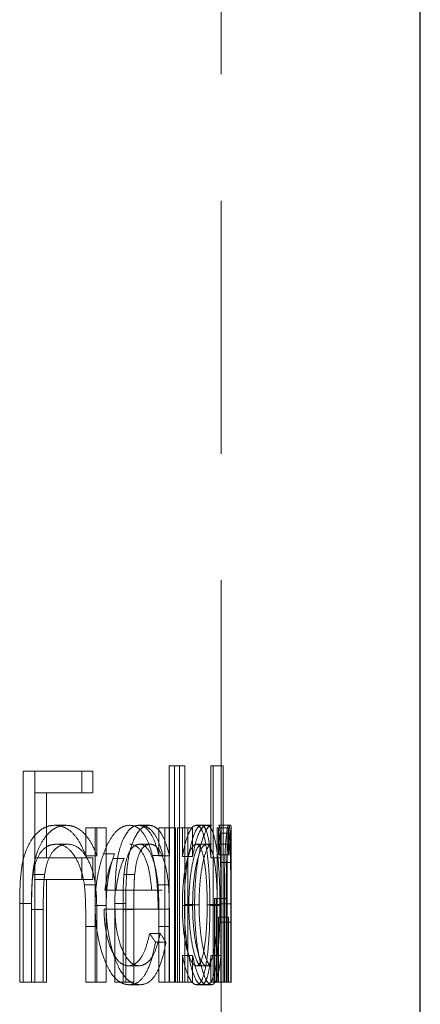
# Model space of a CAD drawing. Units: millimetres. Extents: x 10 to 584, y 10 to 410.
# Drawn here: x 482 to 486, y 178 to 187 of the extents above; entities that cross this region are included whole.
import ezdxf

# ---------------------------------------------------------------- set-up
doc = ezdxf.new("R2010")
doc.units = ezdxf.units.MM
doc.header["$LTSCALE"] = 2
doc.linetypes.add('HIDDEN', pattern=[1.905, 1.27, -0.635])

msp = doc.modelspace()

# ---------------------------------------------------------------- linework, layer by layer
at = {"color": 7, "linetype": 'HIDDEN', "lineweight": 18}
for p, q in [((484.2817, 179.2388), (484.2817, 197.6067)), ((482.2933, 179.8598), (482.8816, 179.8598)), ((482.2933, 177.7432), (482.2933, 179.8598)), ((482.4115, 179.8598), (482.4115, 177.7432)), ((482.8816, 179.8598), (482.8816, 179.6427)), ((482.9938, 179.8598), (482.8816, 179.8598)), ((482.9938, 179.6427), (482.9938, 179.8598)), ((483.7584, 179.9141), (483.8128, 179.9141)), ((483.7584, 177.7432), (483.7584, 179.9141)), ((483.8128, 179.9141), (483.8128, 177.7432)), ((483.9166, 179.9141), (483.8128, 179.9141)), ((483.8626, 179.9141), (483.8626, 177.7432)), ((483.9166, 177.7432), (483.9166, 179.9141)), ((484.1795, 179.9141), (484.2022, 179.9141)), ((484.1795, 178.9906), (484.1795, 179.9141)), ((484.2022, 179.9141), (484.2022, 177.7432)), ((484.3028, 179.9141), (484.2022, 179.9141)), ((484.2803, 179.9141), (484.2803, 178.9906)), ((484.3028, 177.7432), (484.3028, 179.9141)), ((482.4114, 179.6427), (482.4114, 178.9914)), ((482.8816, 179.6427), (482.4114, 179.6427)), ((482.5283, 178.9914), (482.5283, 179.6427)), ((482.9938, 179.6427), (482.8816, 179.6427)), ((482.723, 179.3171), (482.6081, 179.3171)), ((482.9228, 179.2899), (482.9228, 179.0109)), ((483.0346, 179.2899), (482.9228, 179.2899)), ((483.0162, 177.7432), (483.0162, 179.2899)), ((483.0346, 179.0109), (483.0346, 179.2899)), ((483.0346, 179.2899), (483.127, 179.2899)), ((483.127, 179.2899), (483.127, 177.7432)), ((483.5576, 179.3171), (483.4507, 179.3171)), ((483.6575, 179.2899), (483.6575, 179.0109)), ((483.7626, 179.2899), (483.6575, 179.2899)), ((483.7175, 177.7432), (483.7175, 179.2899)), ((483.7626, 179.0109), (483.7626, 179.2899)), ((483.7626, 179.2899), (483.8221, 179.2899)), ((483.8221, 179.2899), (483.8221, 177.7432)), ((483.8425, 179.2899), (483.8425, 177.7432)), ((483.946, 179.2899), (483.8425, 179.2899)), ((483.892, 179.0037), (483.892, 179.2899)), ((483.946, 179.2899), (483.9952, 179.2899)), ((483.946, 177.7432), (483.946, 179.2899)), ((483.9952, 179.2899), (483.9952, 179.0037)), ((484.1355, 179.3171), (484.0335, 179.3171)), ((484.1857, 179.3171), (484.1355, 179.3171)), ((484.2433, 179.2899), (484.2567, 179.2899)), ((484.2433, 177.7432), (484.2433, 179.2899)), ((484.2567, 179.2899), (484.2567, 179.0211)), ((484.3569, 179.2899), (484.2567, 179.2899)), ((484.3574, 179.3171), (484.2572, 179.3171)), ((484.3436, 179.2899), (484.3436, 177.7432)), ((484.3569, 179.0211), (484.3569, 179.2899)), ((484.379, 179.3171), (484.3574, 179.3171)), ((484.3684, 179.2386), (484.2683, 179.2386)), ((484.3817, 178.9675), (484.3817, 179.2421)), ((482.7416, 179.1271), (482.6269, 179.1271)), ((483.57, 179.1271), (483.4632, 179.1271)), ((484.135, 179.1271), (484.033, 179.1271)), ((484.1861, 179.1271), (484.135, 179.1271)), ((484.3593, 179.1271), (484.2592, 179.1271)), ((484.3782, 179.1271), (484.3593, 179.1271)), ((482.4114, 178.9914), (482.8816, 178.9914)), ((482.8816, 178.9914), (482.8816, 178.7743)), ((482.9938, 178.9914), (482.8816, 178.9914)), ((483.0346, 179.0109), (482.9228, 179.0109)), ((482.9938, 178.7743), (482.9938, 178.9914)), ((483.2102, 179.0288), (483.1002, 179.0288)), ((483.3067, 178.9821), (483.1975, 178.9821)), ((483.698, 179.0126), (483.5924, 179.0126)), ((483.7626, 179.0109), (483.6575, 179.0109)), ((483.9952, 179.0037), (483.892, 179.0037)), ((484.2803, 178.9906), (484.1795, 178.9906)), ((484.3569, 179.0211), (484.2567, 179.0211)), ((484.3798, 178.9435), (484.2797, 178.9435)), ((484.2817, 175.3518), (484.2817, 178.9659)), ((482.5091, 178.8227), (482.3919, 178.8227)), ((482.8816, 178.7743), (482.4114, 178.7743)), ((482.4114, 178.7743), (482.4114, 177.7432)), ((482.5283, 177.7432), (482.5283, 178.7743)), ((482.9938, 178.7743), (482.8816, 178.7743)), ((483.4137, 178.8227), (483.3055, 178.8227)), ((483.02, 178.7175), (482.9081, 178.7175)), ((483.7532, 178.7175), (483.648, 178.7175)), ((483.1148, 178.6658), (483.585, 178.6658)), ((483.6907, 178.6658), (483.585, 178.6658)), ((484.2139, 178.581), (484.2139, 177.7432)), ((484.3144, 178.581), (484.2139, 178.581)), ((484.2321, 177.7432), (484.2321, 178.5818)), ((484.3325, 178.5818), (484.2321, 178.5818)), ((484.3144, 177.7432), (484.3144, 178.581)), ((484.3325, 178.5818), (484.3325, 177.7432)), ((482.2587, 178.5331), (482.2587, 177.7432)), ((482.3773, 178.5331), (482.2587, 178.5331)), ((482.3773, 177.7432), (482.3773, 178.5331)), ((483.127, 178.5123), (483.0162, 178.5123)), ((483.6487, 178.4758), (483.1056, 178.4758)), ((483.2152, 178.5331), (483.2152, 177.7432)), ((483.3242, 178.5331), (483.2152, 178.5331)), ((483.3242, 177.7432), (483.3242, 178.5331)), ((483.7538, 178.4758), (483.6487, 178.4758)), ((483.9952, 178.5132), (483.892, 178.5132)), ((484.0153, 178.5208), (483.9123, 178.5208)), ((484.06, 178.5187), (483.9574, 178.5187)), ((484.2431, 178.5187), (484.142, 178.5187)), ((484.2697, 178.5208), (484.1689, 178.5208)), ((484.2803, 178.5132), (484.1795, 178.5132)), ((484.2815, 177.7432), (484.2815, 178.5297)), ((484.3815, 178.5297), (484.2815, 178.5297)), ((484.3815, 178.5297), (484.3815, 177.7432)), ((482.3781, 177.7432), (482.3781, 178.4708)), ((482.4954, 178.4708), (482.3781, 178.4708)), ((482.4954, 178.4708), (482.4954, 177.7432)), ((483.2962, 177.7432), (483.2962, 178.4708)), ((483.4044, 178.4708), (483.2962, 178.4708)), ((483.4044, 178.4708), (483.4044, 177.7432)), ((484.2567, 178.394), (484.2567, 177.7432)), ((484.3569, 178.394), (484.2567, 178.394)), ((484.3569, 177.7432), (484.3569, 178.394)), ((482.9228, 178.3024), (482.9228, 177.7432)), ((483.0346, 178.3024), (482.9228, 178.3024)), ((483.0346, 177.7432), (483.0346, 178.3024)), ((483.6575, 178.3024), (483.6575, 177.7432)), ((483.7626, 178.3024), (483.6575, 178.3024)), ((483.7626, 177.7432), (483.7626, 178.3024)), ((484.2791, 178.3448), (484.2791, 177.7432)), ((484.3791, 178.3448), (484.2791, 178.3448)), ((484.3791, 177.7432), (484.3791, 178.3448)), ((483.67, 178.2316), (483.5641, 178.2316)), ((483.7272, 178.143), (483.6218, 178.143)), ((483.892, 177.7432), (483.892, 178.0107)), ((483.9952, 178.0107), (483.892, 178.0107)), ((483.9952, 178.0107), (483.9952, 177.7432)), ((484.1795, 177.7432), (484.1795, 178.0107)), ((484.2803, 178.0107), (484.1795, 178.0107)), ((484.2803, 178.0107), (484.2803, 177.7432)), ((483.4574, 177.906), (483.3496, 177.906)), ((484.1353, 177.906), (484.0334, 177.906)), ((484.1858, 177.906), (484.1353, 177.906)), ((482.3773, 177.7432), (482.2587, 177.7432)), ((482.4954, 177.7432), (482.3773, 177.7432)), ((482.5283, 177.7432), (482.4954, 177.7432)), ((483.0346, 177.7432), (482.9228, 177.7432)), ((483.127, 177.7432), (483.0346, 177.7432)), ((483.3242, 177.7432), (483.2152, 177.7432)), ((483.4044, 177.7432), (483.3242, 177.7432)), ((483.4669, 177.716), (483.3592, 177.716)), ((483.7626, 177.7432), (483.6575, 177.7432)), ((483.8221, 177.7432), (483.7626, 177.7432)), ((483.8425, 177.7432), (483.8221, 177.7432)), ((483.946, 177.7432), (483.8425, 177.7432)), ((483.9952, 177.7432), (483.946, 177.7432)), ((484.1367, 177.716), (484.0347, 177.716)), ((484.1846, 177.716), (484.1367, 177.716)), ((484.2022, 177.7432), (484.1795, 177.7432)), ((484.2139, 177.7432), (484.2022, 177.7432)), ((484.3144, 177.7432), (484.2139, 177.7432)), ((484.3325, 177.7432), (484.3144, 177.7432)), ((484.3791, 177.7432), (484.3325, 177.7432)), ((484.3815, 177.7432), (484.3791, 177.7432))]:
    msp.add_line(p, q, dxfattribs=at)
at = {"color": 7, "linetype": 'Continuous', "lineweight": 25}
msp.add_line((486.2817, 168.2432), (486.2817, 194.7432), dxfattribs=at)
at = {"color": 7, "linetype": 'HIDDEN', "lineweight": 18}
for major_axis, start_param, end_param in [((12.8, 0), 0.322511, 0.336444), ((12.9, 0), 0.319921, 0.333734)]:
    msp.add_ellipse((471.4817, 176.0126), major_axis=major_axis, ratio=0.525126, start_param=start_param, end_param=end_param, dxfattribs=at)
for points, knots in [([(482.6081, 179.3171), (482.5837, 179.3155), (482.559, 179.3133), (482.5102, 179.2963), (482.4858, 179.2826), (482.4148, 179.2267), (482.3702, 179.1704), (482.3193, 179.0578), (482.3046, 179.0152), (482.2831, 178.9253), (482.2764, 178.8768), (482.261, 178.7309), (482.2589, 178.6322), (482.2587, 178.5331)], [0, 0, 0, 0, 0.125, 0.125, 0.25, 0.25, 0.5, 0.5, 0.625, 0.625, 0.75, 0.75, 1, 1, 1, 1]), ([(482.3773, 178.5331), (482.3775, 178.6319), (482.3795, 178.7304), (482.3947, 178.8763), (482.4012, 178.9242), (482.4224, 179.0143), (482.4368, 179.0568), (482.4869, 179.1693), (482.531, 179.2259), (482.6012, 179.2822), (482.6254, 179.296), (482.674, 179.3132), (482.6986, 179.3155), (482.723, 179.3171)], [0, 0, 0, 0, 0.25, 0.25, 0.375, 0.375, 0.5, 0.5, 0.75, 0.75, 0.875, 0.875, 1, 1, 1, 1]), ([(482.9228, 179.0109), (482.9038, 179.0582), (482.8842, 179.1042), (482.8392, 179.1821), (482.814, 179.2156), (482.7594, 179.2679), (482.7308, 179.2865), (482.6712, 179.3114), (482.6398, 179.3153), (482.6081, 179.3171)], [0, 0, 0, 0, 0.25, 0.25, 0.5, 0.5, 0.75, 0.75, 1, 1, 1, 1]), ([(482.723, 179.3171), (482.7541, 179.3153), (482.7846, 179.3116), (482.8434, 179.2871), (482.8722, 179.2683), (482.9261, 179.2165), (482.9507, 179.1837), (482.996, 179.1051), (483.0157, 179.0584), (483.0346, 179.0109)], [0, 0, 0, 0, 0.25, 0.25, 0.5, 0.5, 0.75, 0.75, 1, 1, 1, 1]), ([(483.1002, 179.0288), (483.1178, 179.0744), (483.1359, 179.1185), (483.1764, 179.192), (483.1986, 179.2236), (483.2438, 179.2719), (483.267, 179.2895), (483.314, 179.3122), (483.3378, 179.3153), (483.361, 179.3171)], [0, 0, 0, 0, 0.25, 0.25, 0.5, 0.5, 0.75, 0.75, 1, 1, 1, 1]), ([(483.4507, 179.3171), (483.4337, 179.3154), (483.4166, 179.313), (483.3828, 179.2946), (483.3659, 179.2799), (483.3166, 179.2198), (483.2863, 179.1596), (483.2532, 179.045), (483.2438, 179.0023), (483.2305, 178.913), (483.2263, 178.8665), (483.2167, 178.7251), (483.2153, 178.6289), (483.2152, 178.5331)], [0, 0, 0, 0, 0.125, 0.125, 0.25, 0.25, 0.5, 0.5, 0.625, 0.625, 0.75, 0.75, 1, 1, 1, 1]), ([(483.3242, 178.5331), (483.3243, 178.6286), (483.3257, 178.7238), (483.3351, 178.8652), (483.3392, 178.9121), (483.3523, 179.0011), (483.3616, 179.0438), (483.3943, 179.1587), (483.4242, 179.2189), (483.4728, 179.2793), (483.4896, 179.2942), (483.5234, 179.3129), (483.5406, 179.3154), (483.5576, 179.3171)], [0, 0, 0, 0, 0.25, 0.25, 0.375, 0.375, 0.5, 0.5, 0.75, 0.75, 0.875, 0.875, 1, 1, 1, 1]), ([(483.361, 179.3171), (483.3846, 179.3156), (483.4076, 179.3121), (483.4516, 179.2885), (483.4728, 179.2707), (483.5132, 179.219), (483.5314, 179.186), (483.5645, 179.1078), (483.579, 179.061), (483.5924, 179.0126)], [0, 0, 0, 0, 0.25, 0.25, 0.5, 0.5, 0.75, 0.75, 1, 1, 1, 1]), ([(483.6575, 179.0109), (483.6456, 179.057), (483.6332, 179.102), (483.6043, 179.1795), (483.5879, 179.2135), (483.5524, 179.2662), (483.5335, 179.2854), (483.4931, 179.3114), (483.4721, 179.3153), (483.4507, 179.3171)], [0, 0, 0, 0, 0.25, 0.25, 0.5, 0.5, 0.75, 0.75, 1, 1, 1, 1]), ([(483.698, 179.0126), (483.6848, 179.0608), (483.6708, 179.1067), (483.6382, 179.1847), (483.6197, 179.2185), (483.5804, 179.2697), (483.5595, 179.2878), (483.5152, 179.312), (483.4922, 179.3156), (483.4687, 179.3171)], [0, 0, 0, 0, 0.25, 0.25, 0.5, 0.5, 0.75, 0.75, 1, 1, 1, 1]), ([(483.5576, 179.3171), (483.5788, 179.3153), (483.5995, 179.3113), (483.6388, 179.286), (483.6579, 179.2668), (483.6934, 179.2138), (483.7093, 179.1807), (483.7381, 179.1032), (483.7506, 179.0574), (483.7626, 179.0109)], [0, 0, 0, 0, 0.25, 0.25, 0.5, 0.5, 0.75, 0.75, 1, 1, 1, 1]), ([(484.0335, 179.3171), (484.0213, 179.3154), (484.0087, 179.3119), (483.9831, 179.2864), (483.9704, 179.2673), (483.9455, 179.2147), (483.9333, 179.1799), (483.9113, 179.0998), (483.9016, 179.0525), (483.892, 179.0037)], [0, 0, 0, 0, 0.25, 0.25, 0.5, 0.5, 0.75, 0.75, 1, 1, 1, 1]), ([(483.9123, 178.5208), (483.9127, 178.5742), (483.9135, 178.6274), (483.9184, 178.7313), (483.9223, 178.7829), (483.9376, 178.9289), (483.9526, 179.0156), (483.9867, 179.1615), (484.006, 179.2214), (484.0353, 179.2793), (484.0452, 179.2941), (484.065, 179.3128), (484.0747, 179.3156), (484.0841, 179.3171)], [0, 0, 0, 0, 0.125, 0.125, 0.25, 0.25, 0.5, 0.5, 0.75, 0.75, 0.875, 0.875, 1, 1, 1, 1]), ([(483.9952, 179.0037), (484.0045, 179.0523), (484.0141, 179.0993), (484.0358, 179.179), (484.0477, 179.2137), (484.0727, 179.267), (484.0853, 179.2861), (484.1106, 179.3117), (484.1233, 179.3154), (484.1355, 179.3171)], [0, 0, 0, 0, 0.25, 0.25, 0.5, 0.5, 0.75, 0.75, 1, 1, 1, 1]), ([(484.1857, 179.3171), (484.1764, 179.3156), (484.1668, 179.3128), (484.1475, 179.2945), (484.1376, 179.28), (484.108, 179.2212), (484.0893, 179.1626), (484.0553, 179.016), (484.0404, 178.929), (484.0253, 178.7835), (484.0215, 178.7331), (484.0164, 178.6288), (484.0156, 178.5746), (484.0153, 178.5208)], [0, 0, 0, 0, 0.125, 0.125, 0.25, 0.25, 0.5, 0.5, 0.75, 0.75, 0.875, 0.875, 1, 1, 1, 1]), ([(484.1689, 178.5208), (484.1687, 178.5741), (484.1682, 178.6271), (484.1655, 178.7307), (484.1634, 178.7822), (484.1546, 178.9283), (484.1456, 179.0152), (484.1223, 179.1618), (484.1078, 179.2218), (484.0825, 179.2797), (484.0735, 179.2943), (484.0541, 179.3128), (484.044, 179.3156), (484.0335, 179.3171)], [0, 0, 0, 0, 0.125, 0.125, 0.25, 0.25, 0.5, 0.5, 0.75, 0.75, 0.875, 0.875, 1, 1, 1, 1]), ([(484.0841, 179.3171), (484.095, 179.3153), (484.1053, 179.3113), (484.1246, 179.2838), (484.1337, 179.2623), (484.1498, 179.2057), (484.1569, 179.1708), (484.1695, 179.0877), (484.1746, 179.0395), (484.1795, 178.9906)], [0, 0, 0, 0, 0.25, 0.25, 0.5, 0.5, 0.75, 0.75, 1, 1, 1, 1]), ([(484.1355, 179.3171), (484.1458, 179.3156), (484.1558, 179.3128), (484.1748, 179.2947), (484.1838, 179.2803), (484.2093, 179.2216), (484.2233, 179.1628), (484.2466, 179.0158), (484.2556, 178.9284), (484.2643, 178.7829), (484.2664, 178.7326), (484.2691, 178.6284), (484.2695, 178.5744), (484.2697, 178.5208)], [0, 0, 0, 0, 0.125, 0.125, 0.25, 0.25, 0.5, 0.5, 0.75, 0.75, 0.875, 0.875, 1, 1, 1, 1]), ([(484.2797, 178.9435), (484.2792, 178.9959), (484.2786, 179.0458), (484.2766, 179.1365), (484.2753, 179.178), (484.2718, 179.2446), (484.2696, 179.2719), (484.2641, 179.3083), (484.2609, 179.3147), (484.2572, 179.3171)], [0, 0, 0, 0, 0.25, 0.25, 0.5, 0.5, 0.75, 0.75, 1, 1, 1, 1]), ([(484.2789, 179.3171), (484.2801, 179.3152), (484.2809, 179.3091), (484.2817, 179.2749), (484.2818, 179.2501), (484.2815, 179.1846), (484.2811, 179.1427), (484.2804, 179.0482), (484.2801, 178.996), (484.2797, 178.9435)], [0, 0, 0, 0, 0.25, 0.25, 0.5, 0.5, 0.75, 0.75, 1, 1, 1, 1]), ([(484.3144, 178.581), (484.3144, 178.6669), (484.3148, 178.7526), (484.3172, 178.9229), (484.3195, 179.0073), (484.3278, 179.1551), (484.3336, 179.2163), (484.3428, 179.2776), (484.3459, 179.2933), (484.3518, 179.3128), (484.3547, 179.3155), (484.3574, 179.3171)], [0, 0, 0, 0, 0.25, 0.25, 0.5, 0.5, 0.75, 0.75, 0.875, 0.875, 1, 1, 1, 1]), ([(484.3574, 179.3171), (484.361, 179.3147), (484.3642, 179.3085), (484.3697, 179.2721), (484.3719, 179.245), (484.3771, 179.1455), (484.3787, 179.0485), (484.3798, 178.9435)], [0, 0, 0, 0, 0.25, 0.25, 0.5, 0.5, 1, 1, 1, 1]), ([(484.3798, 178.9435), (484.3801, 178.9956), (484.3804, 179.0468), (484.3811, 179.1404), (484.3815, 179.1835), (484.3818, 179.2489), (484.3817, 179.2742), (484.3809, 179.3087), (484.3801, 179.3152), (484.379, 179.3171)], [0, 0, 0, 0, 0.25, 0.25, 0.5, 0.5, 0.75, 0.75, 1, 1, 1, 1]), ([(484.2567, 179.0211), (484.2586, 179.0627), (484.2604, 179.1036), (484.2643, 179.1777), (484.2664, 179.2097), (484.2683, 179.2386)], [0, 0, 0, 0, 0.5, 0.5, 1, 1, 1, 1]), ([(484.3684, 179.2386), (484.3665, 179.2097), (484.3644, 179.1774), (484.3606, 179.1033), (484.3587, 179.0626), (484.3569, 179.0211)], [0, 0, 0, 0, 0.5, 0.5, 1, 1, 1, 1]), ([(482.3919, 178.8227), (482.3998, 178.8706), (482.4091, 178.917), (482.4394, 178.9988), (482.4589, 179.0333), (482.5034, 179.0852), (482.5278, 179.1019), (482.5772, 179.1233), (482.6021, 179.1258), (482.6269, 179.1271)], [0, 0, 0, 0, 0.25, 0.25, 0.5, 0.5, 0.75, 0.75, 1, 1, 1, 1]), ([(482.7416, 179.1271), (482.7171, 179.1258), (482.6925, 179.1233), (482.6439, 179.1021), (482.6196, 179.0853), (482.5759, 179.0341), (482.5565, 178.9997), (482.5263, 178.9181), (482.5168, 178.8707), (482.5091, 178.8227)], [0, 0, 0, 0, 0.25, 0.25, 0.5, 0.5, 0.75, 0.75, 1, 1, 1, 1]), ([(482.6269, 179.1271), (482.6588, 179.1261), (482.6897, 179.1191), (482.7488, 179.0832), (482.7769, 179.0547), (482.8267, 178.9834), (482.8493, 178.9394), (482.8858, 178.8386), (482.899, 178.7794), (482.9081, 178.7175)], [0, 0, 0, 0, 0.25, 0.25, 0.5, 0.5, 0.75, 0.75, 1, 1, 1, 1]), ([(483.02, 178.7175), (483.011, 178.7791), (482.9985, 178.8369), (482.962, 178.939), (482.9401, 178.9822), (482.8903, 179.0545), (482.8633, 179.0824), (482.8041, 179.1191), (482.7732, 179.1261), (482.7416, 179.1271)], [0, 0, 0, 0, 0.25, 0.25, 0.5, 0.5, 0.75, 0.75, 1, 1, 1, 1]), ([(483.3055, 178.8227), (483.3106, 178.8686), (483.3165, 178.9136), (483.3361, 178.9939), (483.3489, 179.0291), (483.3788, 179.0828), (483.3954, 179.1005), (483.4292, 179.1231), (483.4463, 179.1258), (483.4632, 179.1271)], [0, 0, 0, 0, 0.25, 0.25, 0.5, 0.5, 0.75, 0.75, 1, 1, 1, 1]), ([(483.585, 178.6658), (483.5785, 178.7336), (483.5707, 178.7994), (483.5457, 178.9184), (483.5286, 178.9692), (483.4881, 179.0484), (483.4657, 179.0777), (483.4173, 179.1173), (483.3914, 179.1255), (483.3649, 179.1271)], [0, 0, 0, 0, 0.25, 0.25, 0.5, 0.5, 0.75, 0.75, 1, 1, 1, 1]), ([(483.57, 179.1271), (483.5533, 179.1258), (483.5365, 179.1231), (483.5034, 179.1011), (483.4867, 179.0833), (483.4573, 179.0305), (483.4445, 178.9954), (483.4249, 178.9149), (483.4188, 178.8689), (483.4137, 178.8227)], [0, 0, 0, 0, 0.25, 0.25, 0.5, 0.5, 0.75, 0.75, 1, 1, 1, 1]), ([(483.4632, 179.1271), (483.485, 179.126), (483.506, 179.1187), (483.5459, 179.0807), (483.5642, 179.0515), (483.5968, 178.9786), (483.6112, 178.9346), (483.6341, 178.835), (483.6423, 178.7772), (483.648, 178.7175)], [0, 0, 0, 0, 0.25, 0.25, 0.5, 0.5, 0.75, 0.75, 1, 1, 1, 1]), ([(483.7532, 178.7175), (483.7476, 178.7769), (483.7398, 178.8329), (483.7169, 178.9339), (483.7029, 178.9772), (483.6705, 179.051), (483.6525, 179.0799), (483.613, 179.1184), (483.5917, 179.126), (483.57, 179.1271)], [0, 0, 0, 0, 0.25, 0.25, 0.5, 0.5, 0.75, 0.75, 1, 1, 1, 1]), ([(483.892, 178.5132), (483.8926, 178.5958), (483.8956, 178.6784), (483.9112, 178.8301), (483.923, 178.8976), (483.9507, 179.0102), (483.9667, 179.0556), (483.9995, 179.1142), (484.0167, 179.1257), (484.033, 179.1271)], [0, 0, 0, 0, 0.25, 0.25, 0.5, 0.5, 0.75, 0.75, 1, 1, 1, 1]), ([(484.0846, 179.1271), (484.0774, 179.1257), (484.0701, 179.1238), (484.0554, 179.1096), (484.048, 179.0986), (484.0257, 179.0543), (484.0117, 179.0123), (483.9866, 178.899), (483.9762, 178.8315), (483.9652, 178.7196), (483.9624, 178.681), (483.9583, 178.6016), (483.9578, 178.56), (483.9574, 178.5187)], [0, 0, 0, 0, 0.125, 0.125, 0.25, 0.25, 0.5, 0.5, 0.75, 0.75, 0.875, 0.875, 1, 1, 1, 1]), ([(484.135, 179.1271), (484.1189, 179.1257), (484.1022, 179.1148), (484.0691, 179.0557), (484.0537, 179.0113), (484.0259, 178.8982), (484.0142, 178.8304), (483.9987, 178.679), (483.9957, 178.5962), (483.9952, 178.5132)], [0, 0, 0, 0, 0.25, 0.25, 0.5, 0.5, 0.75, 0.75, 1, 1, 1, 1]), ([(484.033, 179.1271), (484.041, 179.1257), (484.0488, 179.1238), (484.0637, 179.1098), (484.0708, 179.0988), (484.0913, 179.0546), (484.1028, 179.0125), (484.1222, 178.899), (484.1295, 178.8313), (484.1369, 178.7194), (484.1388, 178.6808), (484.1414, 178.6014), (484.1418, 178.5599), (484.142, 178.5187)], [0, 0, 0, 0, 0.125, 0.125, 0.25, 0.25, 0.5, 0.5, 0.75, 0.75, 0.875, 0.875, 1, 1, 1, 1]), ([(484.06, 178.5187), (484.0603, 178.5596), (484.0609, 178.6004), (484.0648, 178.6795), (484.0676, 178.7188), (484.0785, 178.8306), (484.0889, 178.8984), (484.1133, 179.0104), (484.1277, 179.054), (484.1495, 179.098), (484.1569, 179.1093), (484.1717, 179.1238), (484.179, 179.1257), (484.1861, 179.1271)], [0, 0, 0, 0, 0.125, 0.125, 0.25, 0.25, 0.5, 0.5, 0.75, 0.75, 0.875, 0.875, 1, 1, 1, 1]), ([(484.2431, 178.5187), (484.2429, 178.5595), (484.2426, 178.6002), (484.24, 178.6792), (484.2381, 178.7185), (484.2307, 178.8304), (484.2235, 178.8983), (484.2047, 179.0106), (484.1928, 179.0543), (484.1728, 179.0982), (484.1657, 179.1094), (484.1507, 179.1238), (484.1429, 179.1257), (484.135, 179.1271)], [0, 0, 0, 0, 0.125, 0.125, 0.25, 0.25, 0.5, 0.5, 0.75, 0.75, 0.875, 0.875, 1, 1, 1, 1]), ([(484.2592, 179.1271), (484.2618, 179.1255), (484.2642, 179.1215), (484.2683, 179.0964), (484.2701, 179.0782), (484.2745, 179.0072), (484.2763, 178.94), (484.2784, 178.7834), (484.2787, 178.695), (484.2791, 178.5205), (484.2791, 178.4327), (484.2791, 178.3448)], [0, 0, 0, 0, 0.125, 0.125, 0.25, 0.25, 0.5, 0.5, 0.75, 0.75, 1, 1, 1, 1]), ([(484.2815, 178.5297), (484.2815, 178.5967), (484.2815, 178.6637), (484.2816, 178.7974), (484.2816, 178.864), (484.2817, 178.9894), (484.2818, 179.0415), (484.281, 179.0942), (484.2807, 179.1073), (484.2797, 179.1236), (484.279, 179.1259), (484.2782, 179.1271)], [0, 0, 0, 0, 0.25, 0.25, 0.5, 0.5, 0.75, 0.75, 0.875, 0.875, 1, 1, 1, 1]), ([(484.3593, 179.1271), (484.3575, 179.1262), (484.3555, 179.1246), (484.3515, 179.111), (484.3493, 179.1003), (484.3432, 179.0561), (484.3394, 179.0111), (484.3344, 178.8984), (484.3336, 178.8343), (484.3326, 178.7084), (484.3325, 178.6452), (484.3325, 178.5818)], [0, 0, 0, 0, 0.125, 0.125, 0.25, 0.25, 0.5, 0.5, 0.75, 0.75, 1, 1, 1, 1]), ([(484.3791, 178.3448), (484.3791, 178.4325), (484.3791, 178.52), (484.3787, 178.6945), (484.3785, 178.7803), (484.3764, 178.9386), (484.3746, 179.006), (484.3702, 179.0775), (484.3685, 179.0961), (484.3643, 179.1213), (484.362, 179.1255), (484.3593, 179.1271)], [0, 0, 0, 0, 0.25, 0.25, 0.5, 0.5, 0.75, 0.75, 0.875, 0.875, 1, 1, 1, 1]), ([(484.3782, 179.1271), (484.379, 179.1259), (484.3797, 179.1238), (484.3807, 179.108), (484.381, 179.095), (484.3817, 179.0433), (484.3817, 178.9916), (484.3817, 178.8675), (484.3816, 178.7989), (484.3816, 178.6646), (484.3815, 178.5972), (484.3815, 178.5297)], [0, 0, 0, 0, 0.125, 0.125, 0.25, 0.25, 0.5, 0.5, 0.75, 0.75, 1, 1, 1, 1]), ([(483.0162, 178.5123), (483.0168, 178.5596), (483.0179, 178.6068), (483.0251, 178.7), (483.0307, 178.7451), (483.0451, 178.8323), (483.0542, 178.8747), (483.0753, 178.9551), (483.0876, 178.9922), (483.1002, 179.0288)], [0, 0, 0, 0, 0.25, 0.25, 0.5, 0.5, 0.75, 0.75, 1, 1, 1, 1]), ([(483.1975, 178.9821), (483.1778, 178.9415), (483.1607, 178.8944), (483.1336, 178.7852), (483.1234, 178.7261), (483.1148, 178.6658)], [0, 0, 0, 0, 0.5, 0.5, 1, 1, 1, 1]), ([(483.2102, 179.0288), (483.1978, 178.9923), (483.1857, 178.9553), (483.165, 178.8759), (483.156, 178.8341), (483.1415, 178.7456), (483.1359, 178.7001), (483.1287, 178.6068), (483.1276, 178.5596), (483.127, 178.5123)], [0, 0, 0, 0, 0.25, 0.25, 0.5, 0.5, 0.75, 0.75, 1, 1, 1, 1]), ([(483.2248, 178.6658), (483.2332, 178.7259), (483.2433, 178.7847), (483.2699, 178.8934), (483.2871, 178.9415), (483.3067, 178.9821)], [0, 0, 0, 0, 0.5, 0.5, 1, 1, 1, 1]), ([(483.5924, 179.0126), (483.602, 178.9745), (483.6108, 178.935), (483.6252, 178.8497), (483.6309, 178.8054), (483.6399, 178.7144), (483.6433, 178.6675), (483.6475, 178.5721), (483.6482, 178.524), (483.6487, 178.4758)], [0, 0, 0, 0, 0.25, 0.25, 0.5, 0.5, 0.75, 0.75, 1, 1, 1, 1]), ([(482.3781, 178.4708), (482.3783, 178.5298), (482.3784, 178.5888), (482.3816, 178.7066), (482.3842, 178.7653), (482.3919, 178.8227)], [0, 0, 0, 0, 0.5, 0.5, 1, 1, 1, 1]), ([(482.5091, 178.8227), (482.5053, 178.7941), (482.5027, 178.7648), (482.501, 178.7354), (482.4993, 178.7061), (482.4981, 178.6767), (482.4973, 178.6473), (482.4957, 178.5885), (482.4956, 178.5296), (482.4954, 178.4708)], [0, 0, 0, 0, 0.0000886219, 0.0000886219, 0.0000886219, 0.0001769024, 0.0001769024, 0.0001769024, 0.0003531963, 0.0003531963, 0.0003531963, 0.0003531963]), ([(483.2962, 178.4708), (483.2963, 178.5297), (483.2964, 178.5887), (483.2985, 178.7064), (483.3003, 178.7651), (483.3055, 178.8227)], [0, 0, 0, 0, 0.5, 0.5, 1, 1, 1, 1]), ([(483.4137, 178.8227), (483.4111, 178.7939), (483.4094, 178.7646), (483.4082, 178.7353), (483.4071, 178.7059), (483.4063, 178.6765), (483.4057, 178.6471), (483.4047, 178.5884), (483.4046, 178.5295), (483.4044, 178.4708)], [0, 0, 0, 0, 0.0000885904, 0.0000885904, 0.0000885904, 0.0001768852, 0.0001768852, 0.0001768852, 0.00035301, 0.00035301, 0.00035301, 0.00035301]), ([(482.9081, 178.7175), (482.912, 178.6838), (482.9147, 178.6493), (482.9166, 178.6147), (482.9185, 178.5802), (482.9197, 178.5454), (482.9205, 178.5107), (482.9222, 178.4413), (482.9227, 178.3719), (482.9228, 178.3024)], [0, 0, 0, 0, 0.0001045578, 0.0001045578, 0.0001045578, 0.0002088404, 0.0002088404, 0.0002088404, 0.0004169226, 0.0004169226, 0.0004169226, 0.0004169226]), ([(483.0346, 178.3024), (483.0345, 178.372), (483.0339, 178.4417), (483.0306, 178.5807), (483.0277, 178.6498), (483.02, 178.7175)], [0, 0, 0, 0, 0.5, 0.5, 1, 1, 1, 1]), ([(483.648, 178.7175), (483.6505, 178.6836), (483.6523, 178.6491), (483.6535, 178.6145), (483.6547, 178.58), (483.6555, 178.5452), (483.656, 178.5105), (483.6571, 178.4412), (483.6574, 178.3718), (483.6575, 178.3024)], [0, 0, 0, 0, 0.0001045317, 0.0001045317, 0.0001045317, 0.000208817, 0.000208817, 0.000208817, 0.0004167087, 0.0004167087, 0.0004167087, 0.0004167087]), ([(483.7626, 178.3024), (483.7625, 178.372), (483.7622, 178.4416), (483.76, 178.5805), (483.7582, 178.6497), (483.7532, 178.7175)], [0, 0, 0, 0, 0.5, 0.5, 1, 1, 1, 1]), ([(483.3592, 177.716), (483.3389, 177.7172), (483.3184, 177.7193), (483.2774, 177.7351), (483.2568, 177.7472), (483.1953, 177.7999), (483.1565, 177.8569), (483.0921, 178.0085), (483.0644, 178.0983), (483.0359, 178.2454), (483.0282, 178.2968), (483.0184, 178.4035), (483.0169, 178.4578), (483.0162, 178.5123)], [0, 0, 0, 0, 0.125, 0.125, 0.25, 0.25, 0.5, 0.5, 0.75, 0.75, 0.875, 0.875, 1, 1, 1, 1]), ([(483.1056, 178.4758), (483.1065, 178.4369), (483.1077, 178.3981), (483.1142, 178.3224), (483.1192, 178.285), (483.1391, 178.1779), (483.1586, 178.1148), (483.2057, 178.011), (483.233, 177.9697), (483.2901, 177.9176), (483.3203, 177.9077), (483.3496, 177.906)], [0, 0, 0, 0, 0.125, 0.125, 0.25, 0.25, 0.5, 0.5, 0.75, 0.75, 1, 1, 1, 1]), ([(483.127, 178.5123), (483.1278, 178.458), (483.1293, 178.4041), (483.1387, 178.2989), (483.1464, 178.247), (483.1747, 178.0983), (483.2021, 178.009), (483.2656, 177.8579), (483.3043, 177.8004), (483.3645, 177.7479), (483.3851, 177.7355), (483.4263, 177.7193), (483.4467, 177.7172), (483.4669, 177.716)], [0, 0, 0, 0, 0.125, 0.125, 0.25, 0.25, 0.5, 0.5, 0.75, 0.75, 0.875, 0.875, 1, 1, 1, 1]), ([(483.4574, 177.906), (483.4284, 177.9077), (483.3993, 177.9171), (483.3423, 177.9691), (483.3155, 178.0097), (483.2684, 178.114), (483.249, 178.1769), (483.2293, 178.2838), (483.2243, 178.3207), (483.2178, 178.3971), (483.2165, 178.4366), (483.2157, 178.4758)], [0, 0, 0, 0, 0.25, 0.25, 0.5, 0.5, 0.75, 0.75, 0.875, 0.875, 1, 1, 1, 1]), ([(484.0334, 177.906), (484.0253, 177.9074), (484.0171, 177.9095), (484.0006, 177.9237), (483.9923, 177.9345), (483.9674, 177.978), (483.9516, 178.0186), (483.9231, 178.1287), (483.9116, 178.196), (483.8997, 178.3101), (483.8967, 178.3492), (483.8929, 178.4298), (483.8924, 178.4716), (483.892, 178.5132)], [0, 0, 0, 0, 0.125, 0.125, 0.25, 0.25, 0.5, 0.5, 0.75, 0.75, 0.875, 0.875, 1, 1, 1, 1]), ([(484.0831, 177.716), (484.0736, 177.7174), (484.064, 177.7205), (484.0443, 177.7396), (484.0343, 177.7538), (484.0045, 177.8135), (483.9856, 177.8736), (483.9516, 178.0219), (483.9368, 178.1103), (483.922, 178.2566), (483.9183, 178.3075), (483.9135, 178.4128), (483.9127, 178.4669), (483.9123, 178.5208)], [0, 0, 0, 0, 0.125, 0.125, 0.25, 0.25, 0.5, 0.5, 0.75, 0.75, 0.875, 0.875, 1, 1, 1, 1]), ([(483.9574, 178.5187), (483.9578, 178.4778), (483.9584, 178.437), (483.9623, 178.3578), (483.9652, 178.3187), (483.9763, 178.2066), (483.9867, 178.1385), (484.0112, 178.0258), (484.0255, 177.9814), (484.0475, 177.9364), (484.0548, 177.9251), (484.0697, 177.9095), (484.0771, 177.9074), (484.0843, 177.906)], [0, 0, 0, 0, 0.125, 0.125, 0.25, 0.25, 0.5, 0.5, 0.75, 0.75, 0.875, 0.875, 1, 1, 1, 1]), ([(483.9952, 178.5132), (483.9955, 178.4721), (483.996, 178.431), (483.9997, 178.351), (484.0027, 178.3112), (484.0143, 178.1978), (484.0258, 178.1297), (484.0537, 178.0202), (484.0698, 177.9784), (484.0943, 177.9351), (484.1026, 177.9239), (484.1191, 177.9095), (484.1273, 177.9074), (484.1353, 177.906)], [0, 0, 0, 0, 0.125, 0.125, 0.25, 0.25, 0.5, 0.5, 0.75, 0.75, 0.875, 0.875, 1, 1, 1, 1]), ([(484.0153, 178.5208), (484.0156, 178.4673), (484.0164, 178.414), (484.0211, 178.3098), (484.0247, 178.2579), (484.0395, 178.1107), (484.054, 178.0232), (484.0876, 177.8748), (484.1067, 177.8136), (484.1359, 177.7544), (484.1458, 177.7401), (484.1656, 177.7205), (484.1753, 177.7175), (484.1846, 177.716)], [0, 0, 0, 0, 0.125, 0.125, 0.25, 0.25, 0.5, 0.5, 0.75, 0.75, 0.875, 0.875, 1, 1, 1, 1]), ([(484.142, 178.5187), (484.1418, 178.4778), (484.1414, 178.4372), (484.1389, 178.3581), (484.1369, 178.319), (484.1294, 178.2068), (484.1222, 178.1386), (484.1032, 178.0255), (484.0914, 177.9811), (484.0713, 177.9362), (484.0642, 177.925), (484.0492, 177.9095), (484.0414, 177.9074), (484.0334, 177.906)], [0, 0, 0, 0, 0.125, 0.125, 0.25, 0.25, 0.5, 0.5, 0.75, 0.75, 0.875, 0.875, 1, 1, 1, 1]), ([(484.0347, 177.716), (484.0451, 177.7174), (484.0552, 177.7205), (484.0743, 177.7394), (484.0835, 177.7536), (484.109, 177.8131), (484.1231, 177.8734), (484.1462, 178.0221), (484.155, 178.1109), (484.1636, 178.2572), (484.1656, 178.308), (484.1682, 178.4133), (484.1687, 178.4671), (484.1689, 178.5208)], [0, 0, 0, 0, 0.125, 0.125, 0.25, 0.25, 0.5, 0.5, 0.75, 0.75, 0.875, 0.875, 1, 1, 1, 1]), ([(484.1858, 177.906), (484.1787, 177.9074), (484.1714, 177.9095), (484.1569, 177.9248), (484.1495, 177.9361), (484.1275, 177.9814), (484.1135, 178.025), (484.089, 178.1385), (484.0788, 178.2065), (484.0678, 178.3178), (484.0649, 178.3562), (484.061, 178.4359), (484.0604, 178.4774), (484.06, 178.5187)], [0, 0, 0, 0, 0.125, 0.125, 0.25, 0.25, 0.5, 0.5, 0.75, 0.75, 0.875, 0.875, 1, 1, 1, 1]), ([(484.1353, 177.906), (484.1433, 177.9074), (484.151, 177.9095), (484.1657, 177.9247), (484.1728, 177.9359), (484.193, 177.9811), (484.2045, 178.0248), (484.2234, 178.1385), (484.2306, 178.2067), (484.238, 178.3181), (484.2399, 178.3564), (484.2425, 178.4361), (484.2428, 178.4776), (484.2431, 178.5187)], [0, 0, 0, 0, 0.125, 0.125, 0.25, 0.25, 0.5, 0.5, 0.75, 0.75, 0.875, 0.875, 1, 1, 1, 1]), ([(484.2697, 178.5208), (484.2695, 178.4674), (484.2691, 178.4144), (484.2665, 178.3104), (484.2646, 178.2587), (484.2561, 178.1114), (484.2474, 178.0237), (484.2246, 177.8747), (484.2103, 177.8132), (484.1853, 177.7541), (484.1763, 177.7399), (484.1571, 177.7205), (484.1471, 177.7174), (484.1367, 177.716)], [0, 0, 0, 0, 0.125, 0.125, 0.25, 0.25, 0.5, 0.5, 0.75, 0.75, 0.875, 0.875, 1, 1, 1, 1]), ([(483.3496, 177.906), (483.3949, 177.9081), (483.4377, 177.9316), (483.4942, 178.0124), (483.5111, 178.0467), (483.54, 178.1339), (483.5524, 178.182), (483.5641, 178.2316)], [0, 0, 0, 0, 0.5, 0.5, 0.75, 0.75, 1, 1, 1, 1]), ([(483.67, 178.2316), (483.6585, 178.1824), (483.6464, 178.1348), (483.6182, 178.0488), (483.601, 178.0131), (483.5641, 177.9594), (483.544, 177.9398), (483.5017, 177.9126), (483.4799, 177.9071), (483.4574, 177.906)], [0, 0, 0, 0, 0.25, 0.25, 0.5, 0.5, 0.75, 0.75, 1, 1, 1, 1]), ([(483.6218, 178.143), (483.6093, 178.0769), (483.5957, 178.0137), (483.5614, 177.9038), (483.5404, 177.8566), (483.4948, 177.7832), (483.4696, 177.7558), (483.4159, 177.7227), (483.388, 177.7175), (483.3592, 177.716)], [0, 0, 0, 0, 0.25, 0.25, 0.5, 0.5, 0.75, 0.75, 1, 1, 1, 1]), ([(483.4669, 177.716), (483.4952, 177.7175), (483.5227, 177.7227), (483.5751, 177.7549), (483.6005, 177.7822), (483.6459, 177.8555), (483.6667, 177.9021), (483.7011, 178.0128), (483.7148, 178.0766), (483.7272, 178.143)], [0, 0, 0, 0, 0.25, 0.25, 0.5, 0.5, 0.75, 0.75, 1, 1, 1, 1]), ([(483.892, 178.0107), (483.9022, 177.9652), (483.9125, 177.9208), (483.9354, 177.8452), (483.9474, 177.8138), (483.9722, 177.7638), (483.9851, 177.7457), (484.0102, 177.7214), (484.0226, 177.7174), (484.0347, 177.716)], [0, 0, 0, 0, 0.25, 0.25, 0.5, 0.5, 0.75, 0.75, 1, 1, 1, 1]), ([(484.1367, 177.716), (484.1247, 177.7174), (484.1124, 177.7213), (484.0872, 177.7459), (484.0747, 177.7637), (484.0501, 177.8137), (484.0379, 177.846), (484.0154, 177.921), (484.0052, 177.9653), (483.9952, 178.0107)], [0, 0, 0, 0, 0.25, 0.25, 0.5, 0.5, 0.75, 0.75, 1, 1, 1, 1]), ([(484.1795, 178.0107), (484.1744, 177.9652), (484.1689, 177.9208), (484.1559, 177.8451), (484.1486, 177.8136), (484.1323, 177.7636), (484.1232, 177.7455), (484.104, 177.7213), (484.0938, 177.7174), (484.0831, 177.716)], [0, 0, 0, 0, 0.25, 0.25, 0.5, 0.5, 0.75, 0.75, 1, 1, 1, 1]), ([(484.1846, 177.716), (484.1952, 177.7174), (484.2054, 177.7212), (484.2246, 177.7458), (484.2334, 177.7635), (484.2496, 177.8135), (484.257, 177.846), (484.2698, 177.921), (484.2752, 177.9653), (484.2803, 178.0107)], [0, 0, 0, 0, 0.25, 0.25, 0.5, 0.5, 0.75, 0.75, 1, 1, 1, 1])]:
    msp.add_open_spline(points, degree=3, knots=knots, dxfattribs=at)

doc.saveas('drawing.dxf')
